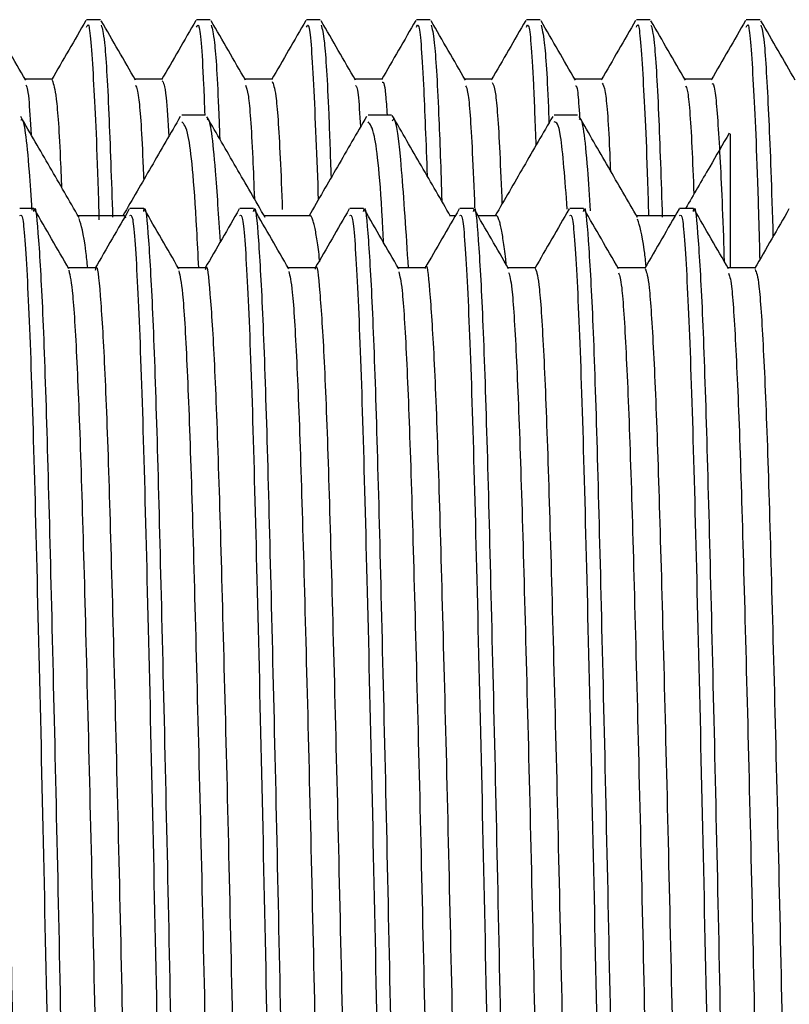
# Model space of a CAD drawing. Units: millimetres. Extents: x 3 to 2496, y 5 to 2495.
# Drawn here: x 575 to 585, y 1344 to 1357 of the extents above; entities that cross this region are included whole.
import ezdxf

# ---------------------------------------------------------------- set-up
doc = ezdxf.new("R2010")
doc.units = ezdxf.units.MM

msp = doc.modelspace()

# ---------------------------------------------------------------- linework, layer by layer
at = {"color": 7, "linetype": 'Continuous', "lineweight": 25}
for p, q in [((575.804, 1357.378), (575.617, 1357.378)), ((577.304, 1357.378), (577.117, 1357.378)), ((578.804, 1357.378), (578.617, 1357.378)), ((580.304, 1357.378), (580.117, 1357.378)), ((581.804, 1357.378), (581.617, 1357.378)), ((583.304, 1357.378), (583.117, 1357.378)), ((584.804, 1357.378), (584.617, 1357.378)), ((574.895, 1354.802), (574.707, 1354.802)), ((576.395, 1354.802), (576.207, 1354.802)), ((577.895, 1354.802), (577.707, 1354.802)), ((579.395, 1354.802), (579.207, 1354.802)), ((580.895, 1354.802), (580.707, 1354.802)), ((582.395, 1354.802), (582.207, 1354.802)), ((583.895, 1354.802), (583.707, 1354.802)), ((576.123, 1354.702), (575.5, 1354.702)), ((578.663, 1354.702), (578.04, 1354.702)), ((580.646, 1354.702), (580.578, 1354.702)), ((581.203, 1354.702), (580.956, 1354.702)), ((583.646, 1354.702), (583.12, 1354.702))]:
    msp.add_line(p, q, dxfattribs=at)
for points, knots in [([(574.785, 1356.552), (574.707, 1356.687), (574.55, 1356.958), (574.394, 1357.229), (574.316, 1357.365)], [0, 0, 0, 0, 0.500053, 1, 1, 1, 1]), ([(575.607, 1357.369), (575.529, 1357.233), (575.373, 1356.962), (575.216, 1356.692), (575.138, 1356.556)], [0, 0, 0, 0, 0.500111, 1, 1, 1, 1]), ([(575.617, 1357.276), (575.626, 1357.3), (575.657, 1357.376), (575.712, 1356.556), (575.759, 1355.581), (575.782, 1354.734), (575.785, 1354.645)], [0, 0, 0, 0, 0.173393, 0.565019, 0.954317, 1, 1, 1, 1]), ([(576.285, 1356.552), (576.207, 1356.687), (576.05, 1356.958), (575.894, 1357.229), (575.816, 1357.365)], [0, 0, 0, 0, 0.500119, 1, 1, 1, 1]), ([(575.816, 1357.305), (575.831, 1357.254), (575.864, 1357.136), (575.918, 1356.242), (575.954, 1355.181), (575.971, 1354.682)], [0, 0, 0, 0, 0.2861314, 0.6638963, 1, 1, 1, 1]), ([(577.107, 1357.369), (577.029, 1357.233), (576.873, 1356.962), (576.716, 1356.692), (576.638, 1356.556)], [0, 0, 0, 0, 0.500163, 1, 1, 1, 1]), ([(577.117, 1357.276), (577.126, 1357.296), (577.157, 1357.36), (577.196, 1356.914), (577.223, 1356.22), (577.229, 1356.077)], [0, 0, 0, 0, 0.259981, 0.847174, 1, 1, 1, 1]), ([(577.785, 1356.552), (577.707, 1356.687), (577.55, 1356.958), (577.394, 1357.229), (577.316, 1357.365)], [0, 0, 0, 0, 0.5001857, 1, 1, 1, 1]), ([(577.316, 1357.305), (577.331, 1357.25), (577.364, 1357.122), (577.405, 1356.521), (577.428, 1355.867), (577.432, 1355.753)], [0, 0, 0, 0, 0.384744, 0.892668, 1, 1, 1, 1]), ([(578.607, 1357.369), (578.529, 1357.233), (578.373, 1356.962), (578.216, 1356.692), (578.138, 1356.556)], [0, 0, 0, 0, 0.500215, 1, 1, 1, 1]), ([(578.617, 1357.276), (578.626, 1357.298), (578.657, 1357.369), (578.712, 1356.632), (578.755, 1355.488), (578.777, 1354.919)], [0, 0, 0, 0, 0.182223, 0.593792, 1, 1, 1, 1]), ([(579.285, 1356.552), (579.207, 1356.687), (579.05, 1356.958), (578.894, 1357.229), (578.816, 1357.365)], [0, 0, 0, 0, 0.500252, 1, 1, 1, 1]), ([(578.816, 1357.305), (578.831, 1357.253), (578.864, 1357.131), (578.911, 1356.381), (578.941, 1355.524), (578.951, 1355.221)], [0, 0, 0, 0, 0.3285827, 0.7623368, 1, 1, 1, 1]), ([(580.107, 1357.369), (580.029, 1357.233), (579.873, 1356.962), (579.716, 1356.691), (579.638, 1356.556)], [0, 0, 0, 0, 0.500267, 1, 1, 1, 1]), ([(580.117, 1357.276), (580.126, 1357.298), (580.157, 1357.367), (580.208, 1356.71), (580.246, 1355.692), (580.263, 1355.246)], [0, 0, 0, 0, 0.199003, 0.648469, 1, 1, 1, 1]), ([(580.785, 1356.552), (580.707, 1356.687), (580.55, 1356.958), (580.394, 1357.229), (580.316, 1357.365)], [0, 0, 0, 0, 0.500318, 1, 1, 1, 1]), ([(580.316, 1357.305), (580.331, 1357.254), (580.364, 1357.134), (580.415, 1356.298), (580.449, 1355.32), (580.463, 1354.9)], [0, 0, 0, 0, 0.301982, 0.700594, 1, 1, 1, 1]), ([(581.607, 1357.369), (581.529, 1357.233), (581.373, 1356.962), (581.216, 1356.691), (581.138, 1356.556)], [0, 0, 0, 0, 0.500319, 1, 1, 1, 1]), ([(581.617, 1357.276), (581.626, 1357.297), (581.657, 1357.365), (581.702, 1356.811), (581.735, 1355.955), (581.746, 1355.662)], [0, 0, 0, 0, 0.2254883, 0.7347751, 1, 1, 1, 1]), ([(582.285, 1356.552), (582.207, 1356.687), (582.05, 1356.958), (581.894, 1357.229), (581.816, 1357.365)], [0, 0, 0, 0, 0.500384, 1, 1, 1, 1]), ([(581.816, 1357.305), (581.831, 1357.249), (581.864, 1357.117), (581.902, 1356.58), (581.923, 1356.009), (581.924, 1355.969)], [0, 0, 0, 0, 0.413612, 0.959539, 1, 1, 1, 1]), ([(583.107, 1357.369), (583.029, 1357.233), (582.873, 1356.962), (582.716, 1356.691), (582.638, 1356.556)], [0, 0, 0, 0, 0.500372, 1, 1, 1, 1]), ([(583.117, 1357.276), (583.126, 1357.3), (583.157, 1357.376), (583.212, 1356.554), (583.258, 1355.597), (583.281, 1354.771), (583.283, 1354.702)], [0, 0, 0, 0, 0.175127, 0.570667, 0.963857, 1, 1, 1, 1]), ([(583.785, 1356.552), (583.707, 1356.687), (583.55, 1356.958), (583.394, 1357.229), (583.316, 1357.365)], [0, 0, 0, 0, 0.5004492, 1, 1, 1, 1]), ([(583.316, 1357.305), (583.331, 1357.254), (583.364, 1357.136), (583.418, 1356.242), (583.454, 1355.181), (583.471, 1354.682)], [0, 0, 0, 0, 0.286199, 0.663928, 1, 1, 1, 1]), ([(584.607, 1357.369), (584.529, 1357.233), (584.373, 1356.962), (584.216, 1356.691), (584.138, 1356.556)], [0, 0, 0, 0, 0.500424, 1, 1, 1, 1]), ([(584.617, 1357.276), (584.626, 1357.299), (584.657, 1357.375), (584.712, 1356.57), (584.764, 1355.432), (584.793, 1354.381), (584.8, 1354.104)], [0, 0, 0, 0, 0.158514, 0.516532, 0.872423, 1, 1, 1, 1]), ([(585.285, 1356.552), (585.207, 1356.687), (585.05, 1356.958), (584.894, 1357.229), (584.816, 1357.365)], [0, 0, 0, 0, 0.500515, 1, 1, 1, 1]), ([(584.816, 1357.305), (584.831, 1357.258), (584.864, 1357.147), (584.92, 1356.146), (584.959, 1355.181), (584.979, 1354.454), (584.98, 1354.415)], [0, 0, 0, 0, 0.270766, 0.628103, 0.980011, 1, 1, 1, 1]), ([(575.148, 1356.566), (575.085, 1356.566), (574.962, 1356.566), (574.838, 1356.566), (574.777, 1356.566)], [0, 0, 0, 0, 0.505458, 1, 1, 1, 1]), ([(574.785, 1356.491), (574.799, 1356.467), (574.823, 1356.424), (574.848, 1355.995), (574.859, 1355.809)], [0, 0, 0, 0, 0.5665929, 1, 1, 1, 1]), ([(575.148, 1356.551), (575.166, 1356.498), (575.202, 1356.387), (575.246, 1355.804), (575.27, 1355.2), (575.274, 1355.092)], [0, 0, 0, 0, 0.433919, 0.899246, 1, 1, 1, 1]), ([(576.648, 1356.566), (576.585, 1356.566), (576.462, 1356.566), (576.338, 1356.566), (576.277, 1356.566)], [0, 0, 0, 0, 0.505529, 1, 1, 1, 1]), ([(576.285, 1356.487), (576.298, 1356.449), (576.33, 1356.355), (576.369, 1355.854), (576.391, 1355.279), (576.395, 1355.192)], [0, 0, 0, 0, 0.36614, 0.90461, 1, 1, 1, 1]), ([(576.648, 1356.542), (576.665, 1356.521), (576.694, 1356.485), (576.724, 1355.985), (576.736, 1355.783)], [0, 0, 0, 0, 0.595031, 1, 1, 1, 1]), ([(578.148, 1356.566), (578.085, 1356.566), (577.962, 1356.566), (577.838, 1356.566), (577.777, 1356.566)], [0, 0, 0, 0, 0.5056, 1, 1, 1, 1]), ([(577.786, 1356.483), (577.798, 1356.452), (577.829, 1356.374), (577.871, 1355.809), (577.898, 1355.126), (577.905, 1354.935)], [0, 0, 0, 0, 0.3173416, 0.80869, 1, 1, 1, 1]), ([(578.148, 1356.534), (578.164, 1356.498), (578.2, 1356.421), (578.248, 1355.772), (578.277, 1355.032), (578.286, 1354.787)], [0, 0, 0, 0, 0.366753, 0.790614, 1, 1, 1, 1]), ([(579.648, 1356.566), (579.585, 1356.566), (579.462, 1356.566), (579.338, 1356.566), (579.277, 1356.566)], [0, 0, 0, 0, 0.5056707, 1, 1, 1, 1]), ([(579.286, 1356.48), (579.297, 1356.471), (579.319, 1356.453), (579.342, 1356.085), (579.352, 1355.914)], [0, 0, 0, 0, 0.536872, 1, 1, 1, 1]), ([(579.648, 1356.527), (579.664, 1356.529), (579.686, 1356.532), (579.709, 1356.178), (579.716, 1356.077)], [0, 0, 0, 0, 0.715012, 1, 1, 1, 1]), ([(581.148, 1356.566), (581.085, 1356.566), (580.962, 1356.566), (580.838, 1356.566), (580.777, 1356.566)], [0, 0, 0, 0, 0.505741, 1, 1, 1, 1]), ([(580.786, 1356.478), (580.797, 1356.458), (580.826, 1356.405), (580.87, 1355.822), (580.9, 1355.074), (580.91, 1354.81)], [0, 0, 0, 0, 0.2720854, 0.7430018, 1, 1, 1, 1]), ([(581.148, 1356.52), (581.163, 1356.497), (581.197, 1356.446), (581.244, 1355.837), (581.273, 1355.107), (581.283, 1354.861)], [0, 0, 0, 0, 0.3459759, 0.7794826, 1, 1, 1, 1]), ([(582.648, 1356.566), (582.585, 1356.566), (582.462, 1356.566), (582.338, 1356.566), (582.277, 1356.566)], [0, 0, 0, 0, 0.505812, 1, 1, 1, 1]), ([(582.286, 1356.477), (582.296, 1356.477), (582.314, 1356.478), (582.334, 1356.179), (582.342, 1356.046)], [0, 0, 0, 0, 0.557849, 1, 1, 1, 1]), ([(582.648, 1356.514), (582.662, 1356.495), (582.696, 1356.45), (582.736, 1355.977), (582.759, 1355.414), (582.763, 1355.318)], [0, 0, 0, 0, 0.387838, 0.895134, 1, 1, 1, 1]), ([(584.148, 1356.566), (584.085, 1356.566), (583.962, 1356.566), (583.838, 1356.566), (583.777, 1356.566)], [0, 0, 0, 0, 0.505882, 1, 1, 1, 1]), ([(583.786, 1356.476), (583.795, 1356.465), (583.824, 1356.43), (583.864, 1355.914), (583.893, 1355.221), (583.902, 1354.998)], [0, 0, 0, 0, 0.25677, 0.760383, 1, 1, 1, 1]), ([(584.148, 1356.509), (584.162, 1356.502), (584.194, 1356.485), (584.249, 1355.693), (584.291, 1354.847), (584.312, 1354.158), (584.314, 1354.082)], [0, 0, 0, 0, 0.2569561, 0.6084858, 0.9570979, 1, 1, 1, 1]), ([(575.513, 1354.679), (575.381, 1354.908), (575.115, 1355.367), (574.85, 1355.826), (574.717, 1356.056)], [0, 0, 0, 0, 0.4999663, 1, 1, 1, 1]), ([(576.895, 1356.058), (576.763, 1355.829), (576.501, 1355.377), (576.24, 1354.925), (576.111, 1354.702)], [0, 0, 0, 0, 0.507442, 1, 1, 1, 1]), ([(577.234, 1356.077), (577.181, 1356.077), (577.076, 1356.077), (576.97, 1356.077), (576.917, 1356.077)], [0, 0, 0, 0, 0.499495, 1, 1, 1, 1]), ([(578.054, 1354.677), (577.922, 1354.906), (577.656, 1355.365), (577.391, 1355.823), (577.258, 1356.053)], [0, 0, 0, 0, 0.499977, 1, 1, 1, 1]), ([(579.435, 1356.058), (579.303, 1355.829), (579.041, 1355.377), (578.78, 1354.925), (578.651, 1354.702)], [0, 0, 0, 0, 0.50751, 1, 1, 1, 1]), ([(579.774, 1356.077), (579.721, 1356.077), (579.616, 1356.077), (579.51, 1356.077), (579.457, 1356.077)], [0, 0, 0, 0, 0.499663, 1, 1, 1, 1]), ([(580.583, 1354.694), (580.45, 1354.923), (580.184, 1355.382), (579.919, 1355.841), (579.786, 1356.071)], [0, 0, 0, 0, 0.49996, 1, 1, 1, 1]), ([(581.975, 1356.058), (581.843, 1355.829), (581.581, 1355.377), (581.32, 1354.924), (581.191, 1354.702)], [0, 0, 0, 0, 0.507578, 1, 1, 1, 1]), ([(582.314, 1356.077), (582.261, 1356.077), (582.156, 1356.077), (582.05, 1356.077), (581.997, 1356.077)], [0, 0, 0, 0, 0.499831, 1, 1, 1, 1]), ([(583.133, 1354.679), (583, 1354.908), (582.735, 1355.367), (582.47, 1355.826), (582.337, 1356.056)], [0, 0, 0, 0, 0.499966, 1, 1, 1, 1]), ([(574.872, 1354.78), (574.86, 1354.962), (574.815, 1355.657), (574.761, 1356.06), (574.722, 1356.01), (574.717, 1356.003)], [0, 0, 0, 0, 0.2352539, 0.8971409, 1, 1, 1, 1]), ([(577.147, 1353.99), (577.138, 1354.17), (577.091, 1355.113), (577.012, 1355.886), (576.946, 1355.954), (576.917, 1355.984)], [0, 0, 0, 0, 0.118585, 0.621301, 1, 1, 1, 1]), ([(577.442, 1354.35), (577.42, 1354.691), (577.364, 1355.553), (577.301, 1356.064), (577.263, 1356.013), (577.259, 1356.007)], [0, 0, 0, 0, 0.367578, 0.926304, 1, 1, 1, 1]), ([(579.669, 1354.334), (579.666, 1354.394), (579.625, 1355.204), (579.552, 1355.877), (579.486, 1355.952), (579.457, 1355.984)], [0, 0, 0, 0, 0.0440928, 0.5892948, 1, 1, 1, 1]), ([(580.007, 1353.99), (579.977, 1354.47), (579.912, 1355.476), (579.836, 1356.082), (579.795, 1356.011), (579.786, 1355.997)], [0, 0, 0, 0, 0.423756, 0.887135, 1, 1, 1, 1]), ([(582.174, 1354.794), (582.144, 1355.19), (582.084, 1355.968), (582.026, 1355.978), (581.997, 1355.984)], [0, 0, 0, 0, 0.508225, 1, 1, 1, 1]), ([(582.493, 1354.77), (582.48, 1354.967), (582.433, 1355.671), (582.379, 1356.073), (582.341, 1356.017), (582.337, 1356.011)], [0, 0, 0, 0, 0.256179, 0.915175, 1, 1, 1, 1]), ([(584.383, 1355.829), (584.294, 1355.676), (584.096, 1355.333), (583.898, 1354.991), (583.789, 1354.802)], [0, 0, 0, 0, 0.446994, 1, 1, 1, 1]), ([(584.395, 1355.822), (584.395, 1355.813), (584.395, 1355.794), (584.395, 1355.332), (584.395, 1354.728), (584.395, 1354.17), (584.395, 1353.99)], [0, 0, 0, 0, 0.239947, 0.552135, 0.855128, 1, 1, 1, 1]), ([(574.895, 1354.761), (574.897, 1354.774), (574.919, 1354.877), (574.96, 1354.433), (575.02, 1353.397), (575.077, 1351.715), (575.132, 1349.566), (575.192, 1347.043), (575.251, 1344.307), (575.305, 1341.517), (575.364, 1338.824), (575.424, 1336.393), (575.478, 1334.362), (575.537, 1332.861), (575.594, 1331.944), (575.629, 1331.872), (575.645, 1331.839)], [0, 0, 0, 0, 0.01113, 0.087769, 0.165494, 0.242037, 0.318092, 0.395755, 0.472809, 0.548523, 0.625976, 0.703399, 0.779097, 0.856195, 0.933843, 1, 1, 1, 1]), ([(576.395, 1354.761), (576.397, 1354.774), (576.419, 1354.877), (576.46, 1354.433), (576.52, 1353.397), (576.577, 1351.715), (576.632, 1349.566), (576.692, 1347.043), (576.751, 1344.307), (576.805, 1341.517), (576.864, 1338.824), (576.924, 1336.393), (576.978, 1334.362), (577.037, 1332.861), (577.094, 1331.944), (577.129, 1331.872), (577.145, 1331.839)], [0, 0, 0, 0, 0.01113, 0.087769, 0.165494, 0.242037, 0.318092, 0.395755, 0.472809, 0.548523, 0.625976, 0.703399, 0.779097, 0.856195, 0.933843, 1, 1, 1, 1]), ([(577.895, 1354.761), (577.897, 1354.774), (577.919, 1354.877), (577.96, 1354.433), (578.02, 1353.397), (578.077, 1351.715), (578.132, 1349.566), (578.192, 1347.043), (578.251, 1344.307), (578.305, 1341.517), (578.364, 1338.824), (578.424, 1336.393), (578.478, 1334.362), (578.537, 1332.861), (578.594, 1331.944), (578.629, 1331.872), (578.645, 1331.839)], [0, 0, 0, 0, 0.01113, 0.087769, 0.165494, 0.242037, 0.318092, 0.395755, 0.472809, 0.548523, 0.625976, 0.703399, 0.779097, 0.856195, 0.933843, 1, 1, 1, 1]), ([(579.395, 1354.761), (579.397, 1354.774), (579.419, 1354.877), (579.46, 1354.433), (579.52, 1353.397), (579.577, 1351.715), (579.632, 1349.566), (579.692, 1347.043), (579.751, 1344.307), (579.805, 1341.517), (579.864, 1338.824), (579.924, 1336.393), (579.978, 1334.362), (580.037, 1332.861), (580.094, 1331.944), (580.129, 1331.872), (580.145, 1331.839)], [0, 0, 0, 0, 0.01113, 0.087769, 0.165494, 0.242037, 0.318092, 0.395755, 0.472809, 0.548523, 0.625976, 0.703399, 0.779097, 0.856195, 0.933843, 1, 1, 1, 1]), ([(580.895, 1354.761), (580.897, 1354.774), (580.919, 1354.877), (580.96, 1354.433), (581.02, 1353.397), (581.077, 1351.715), (581.132, 1349.566), (581.192, 1347.043), (581.251, 1344.307), (581.305, 1341.517), (581.364, 1338.824), (581.424, 1336.393), (581.478, 1334.362), (581.537, 1332.861), (581.594, 1331.944), (581.629, 1331.872), (581.645, 1331.839)], [0, 0, 0, 0, 0.01113, 0.087769, 0.165494, 0.242037, 0.318092, 0.395755, 0.472809, 0.548523, 0.625976, 0.703399, 0.779097, 0.856195, 0.933843, 1, 1, 1, 1]), ([(582.395, 1354.761), (582.397, 1354.774), (582.419, 1354.877), (582.46, 1354.433), (582.52, 1353.397), (582.577, 1351.715), (582.632, 1349.566), (582.692, 1347.043), (582.751, 1344.307), (582.805, 1341.517), (582.864, 1338.824), (582.924, 1336.393), (582.978, 1334.362), (583.037, 1332.861), (583.094, 1331.944), (583.129, 1331.872), (583.145, 1331.839)], [0, 0, 0, 0, 0.01113, 0.087769, 0.165494, 0.242037, 0.318092, 0.395755, 0.472809, 0.548523, 0.625976, 0.703399, 0.779097, 0.856195, 0.933843, 1, 1, 1, 1]), ([(583.895, 1354.761), (583.897, 1354.774), (583.919, 1354.877), (583.96, 1354.433), (584.02, 1353.397), (584.077, 1351.715), (584.132, 1349.566), (584.192, 1347.043), (584.251, 1344.307), (584.305, 1341.517), (584.364, 1338.824), (584.424, 1336.393), (584.478, 1334.362), (584.537, 1332.861), (584.594, 1331.944), (584.629, 1331.872), (584.645, 1331.839)], [0, 0, 0, 0, 0.01113, 0.087769, 0.165494, 0.242037, 0.318092, 0.395755, 0.472809, 0.548523, 0.625976, 0.703399, 0.779097, 0.856195, 0.933843, 1, 1, 1, 1]), ([(574.707, 1354.704), (574.72, 1354.713), (574.753, 1354.737), (574.812, 1353.832), (574.878, 1352.152), (574.939, 1349.791), (575.007, 1346.965), (575.072, 1343.865), (575.134, 1340.725), (575.202, 1337.776), (575.266, 1335.228), (575.328, 1333.286), (575.396, 1332.029), (575.437, 1331.886), (575.457, 1331.816)], [0, 0, 0, 0, 0.051847, 0.139066, 0.225766, 0.311124, 0.398442, 0.484898, 0.570428, 0.657809, 0.743984, 0.829755, 0.917161, 1, 1, 1, 1]), ([(575.374, 1353.979), (575.296, 1354.115), (575.139, 1354.386), (574.983, 1354.657), (574.904, 1354.792)], [0, 0, 0, 0, 0.5000527, 1, 1, 1, 1]), ([(576.199, 1354.795), (576.121, 1354.659), (575.965, 1354.389), (575.808, 1354.118), (575.73, 1353.982)], [0, 0, 0, 0, 0.50011, 1, 1, 1, 1]), ([(576.207, 1354.704), (576.22, 1354.713), (576.253, 1354.737), (576.312, 1353.832), (576.378, 1352.152), (576.439, 1349.791), (576.507, 1346.965), (576.572, 1343.865), (576.634, 1340.725), (576.702, 1337.776), (576.766, 1335.228), (576.828, 1333.286), (576.896, 1332.029), (576.937, 1331.886), (576.957, 1331.816)], [0, 0, 0, 0, 0.051847, 0.139066, 0.225766, 0.311124, 0.398442, 0.484898, 0.570428, 0.657809, 0.743984, 0.829755, 0.917161, 1, 1, 1, 1]), ([(576.874, 1353.979), (576.796, 1354.115), (576.639, 1354.386), (576.483, 1354.657), (576.404, 1354.792)], [0, 0, 0, 0, 0.500119, 1, 1, 1, 1]), ([(577.699, 1354.795), (577.621, 1354.659), (577.466, 1354.391), (577.311, 1354.123), (577.234, 1353.99)], [0, 0, 0, 0, 0.504839, 1, 1, 1, 1]), ([(577.707, 1354.704), (577.72, 1354.713), (577.753, 1354.737), (577.812, 1353.832), (577.878, 1352.152), (577.939, 1349.791), (578.007, 1346.965), (578.072, 1343.865), (578.134, 1340.725), (578.202, 1337.776), (578.266, 1335.228), (578.328, 1333.286), (578.396, 1332.029), (578.437, 1331.886), (578.457, 1331.816)], [0, 0, 0, 0, 0.051847, 0.139066, 0.225766, 0.311124, 0.398442, 0.484898, 0.570428, 0.657809, 0.743984, 0.829755, 0.917161, 1, 1, 1, 1]), ([(578.374, 1353.979), (578.296, 1354.115), (578.139, 1354.386), (577.983, 1354.657), (577.904, 1354.792)], [0, 0, 0, 0, 0.5001856, 1, 1, 1, 1]), ([(578.798, 1354.078), (578.797, 1354.085), (578.785, 1354.203), (578.762, 1354.367), (578.735, 1354.527), (578.711, 1354.622), (578.69, 1354.679), (578.674, 1354.711), (578.664, 1354.7), (578.663, 1354.699)], [0, 0, 0, 0, 0.015214, 0.259667, 0.50412, 0.619179, 0.778252, 0.981329, 1, 1, 1, 1]), ([(579.199, 1354.795), (579.121, 1354.659), (578.966, 1354.391), (578.811, 1354.123), (578.734, 1353.99)], [0, 0, 0, 0, 0.504891, 1, 1, 1, 1]), ([(579.207, 1354.704), (579.22, 1354.713), (579.253, 1354.737), (579.312, 1353.832), (579.378, 1352.152), (579.439, 1349.791), (579.507, 1346.965), (579.572, 1343.865), (579.634, 1340.725), (579.702, 1337.776), (579.766, 1335.228), (579.828, 1333.286), (579.896, 1332.029), (579.937, 1331.886), (579.957, 1331.816)], [0, 0, 0, 0, 0.051847, 0.139066, 0.225766, 0.311124, 0.398442, 0.484898, 0.570428, 0.657809, 0.743984, 0.829755, 0.917161, 1, 1, 1, 1]), ([(579.874, 1353.979), (579.796, 1354.115), (579.639, 1354.386), (579.483, 1354.657), (579.404, 1354.792)], [0, 0, 0, 0, 0.5002519, 1, 1, 1, 1]), ([(580.699, 1354.795), (580.621, 1354.659), (580.466, 1354.391), (580.311, 1354.123), (580.234, 1353.99)], [0, 0, 0, 0, 0.504943, 1, 1, 1, 1]), ([(580.707, 1354.704), (580.72, 1354.713), (580.753, 1354.737), (580.812, 1353.832), (580.878, 1352.152), (580.939, 1349.791), (581.007, 1346.965), (581.072, 1343.865), (581.134, 1340.725), (581.202, 1337.776), (581.266, 1335.228), (581.328, 1333.286), (581.396, 1332.029), (581.437, 1331.886), (581.457, 1331.816)], [0, 0, 0, 0, 0.051847, 0.139066, 0.225766, 0.311124, 0.398442, 0.484898, 0.570428, 0.657809, 0.743984, 0.829755, 0.917161, 1, 1, 1, 1]), ([(581.374, 1353.979), (581.296, 1354.115), (581.139, 1354.386), (580.983, 1354.657), (580.904, 1354.792)], [0, 0, 0, 0, 0.500318, 1, 1, 1, 1]), ([(581.342, 1354.034), (581.34, 1354.059), (581.326, 1354.196), (581.301, 1354.374), (581.274, 1354.532), (581.251, 1354.625), (581.23, 1354.68), (581.213, 1354.711), (581.204, 1354.701), (581.203, 1354.7)], [0, 0, 0, 0, 0.051916, 0.288941, 0.525966, 0.636981, 0.790984, 0.987969, 1, 1, 1, 1]), ([(582.199, 1354.795), (582.121, 1354.659), (581.965, 1354.388), (581.808, 1354.118), (581.73, 1353.982)], [0, 0, 0, 0, 0.500317, 1, 1, 1, 1]), ([(582.207, 1354.704), (582.22, 1354.713), (582.253, 1354.737), (582.312, 1353.832), (582.378, 1352.152), (582.439, 1349.791), (582.507, 1346.965), (582.572, 1343.865), (582.634, 1340.725), (582.702, 1337.776), (582.766, 1335.228), (582.828, 1333.286), (582.896, 1332.029), (582.937, 1331.886), (582.957, 1331.816)], [0, 0, 0, 0, 0.051847, 0.139066, 0.225766, 0.311124, 0.398442, 0.484898, 0.570428, 0.657809, 0.743984, 0.829755, 0.917161, 1, 1, 1, 1]), ([(582.874, 1353.979), (582.796, 1354.115), (582.639, 1354.386), (582.483, 1354.657), (582.404, 1354.792)], [0, 0, 0, 0, 0.500384, 1, 1, 1, 1]), ([(583.699, 1354.795), (583.621, 1354.659), (583.465, 1354.388), (583.308, 1354.118), (583.23, 1353.982)], [0, 0, 0, 0, 0.500369, 1, 1, 1, 1]), ([(583.707, 1354.704), (583.72, 1354.713), (583.753, 1354.737), (583.812, 1353.832), (583.878, 1352.152), (583.939, 1349.791), (584.007, 1346.965), (584.072, 1343.865), (584.134, 1340.725), (584.202, 1337.776), (584.266, 1335.228), (584.328, 1333.286), (584.396, 1332.029), (584.437, 1331.886), (584.457, 1331.816)], [0, 0, 0, 0, 0.051847, 0.139066, 0.225766, 0.311124, 0.398442, 0.484898, 0.570428, 0.657809, 0.743984, 0.829755, 0.917161, 1, 1, 1, 1]), ([(584.374, 1353.979), (584.296, 1354.115), (584.139, 1354.386), (583.983, 1354.657), (583.904, 1354.792)], [0, 0, 0, 0, 0.5004498, 1, 1, 1, 1]), ([(585.199, 1354.795), (585.121, 1354.659), (584.965, 1354.388), (584.808, 1354.118), (584.73, 1353.982)], [0, 0, 0, 0, 0.500421, 1, 1, 1, 1]), ([(575.631, 1353.99), (575.623, 1354.069), (575.583, 1354.455), (575.544, 1354.572), (575.513, 1354.666)], [0, 0, 0, 0, 0.20376, 1, 1, 1, 1]), ([(576.152, 1354.671), (576.143, 1354.69), (576.134, 1354.71), (576.124, 1354.7), (576.123, 1354.699)], [0, 0, 0, 0, 0.905636, 1, 1, 1, 1]), ([(583.249, 1354.017), (583.249, 1354.021), (583.241, 1354.106), (583.201, 1354.437), (583.163, 1354.56), (583.133, 1354.658)], [0, 0, 0, 0, 0.011035, 0.216252, 1, 1, 1, 1]), ([(575.738, 1353.959), (575.74, 1353.969), (575.761, 1354.068), (575.802, 1353.669), (575.862, 1352.729), (575.919, 1351.182), (575.974, 1349.198), (576.034, 1346.863), (576.092, 1344.325), (576.147, 1341.731), (576.206, 1339.222), (576.266, 1336.953), (576.32, 1335.05), (576.378, 1333.64), (576.433, 1332.792), (576.466, 1332.712), (576.48, 1332.678)], [0, 0, 0, 0, 0.008894, 0.086354, 0.164988, 0.242504, 0.319384, 0.397936, 0.47595, 0.552528, 0.630848, 0.709217, 0.785822, 0.863764, 0.942339, 1, 1, 1, 1]), ([(577.238, 1353.967), (577.24, 1353.975), (577.26, 1354.075), (577.299, 1353.689), (577.36, 1352.773), (577.417, 1351.242), (577.472, 1349.272), (577.532, 1346.947), (577.591, 1344.413), (577.645, 1341.819), (577.704, 1339.305), (577.764, 1337.025), (577.818, 1335.107), (577.876, 1333.679), (577.932, 1332.805), (577.965, 1332.713), (577.98, 1332.673)], [0, 0, 0, 0, 0.006309, 0.083687, 0.162318, 0.239907, 0.316726, 0.395253, 0.473322, 0.549883, 0.628159, 0.706562, 0.783195, 0.861073, 0.939663, 1, 1, 1, 1]), ([(578.738, 1353.976), (578.739, 1353.981), (578.759, 1354.082), (578.797, 1353.709), (578.858, 1352.816), (578.915, 1351.301), (578.97, 1349.346), (579.03, 1347.031), (579.089, 1344.501), (579.143, 1341.907), (579.202, 1339.387), (579.262, 1337.097), (579.316, 1335.166), (579.374, 1333.718), (579.431, 1332.819), (579.465, 1332.713), (579.48, 1332.667)], [0, 0, 0, 0, 0.003729, 0.081025, 0.159648, 0.237308, 0.314071, 0.392572, 0.470692, 0.547241, 0.625471, 0.703906, 0.780571, 0.858383, 0.936985, 1, 1, 1, 1]), ([(580.238, 1353.985), (580.239, 1353.987), (580.258, 1354.089), (580.295, 1353.728), (580.356, 1352.859), (580.413, 1351.36), (580.468, 1349.419), (580.528, 1347.114), (580.587, 1344.589), (580.641, 1341.995), (580.7, 1339.47), (580.76, 1337.17), (580.814, 1335.224), (580.872, 1333.759), (580.929, 1332.833), (580.964, 1332.714), (580.98, 1332.66)], [0, 0, 0, 0, 0.001157, 0.078366, 0.156979, 0.234707, 0.311421, 0.389891, 0.46806, 0.544604, 0.622784, 0.701248, 0.777951, 0.855694, 0.934306, 1, 1, 1, 1]), ([(574.238, 1353.951), (574.241, 1353.964), (574.263, 1354.06), (574.304, 1353.647), (574.364, 1352.685), (574.421, 1351.121), (574.476, 1349.124), (574.536, 1346.779), (574.594, 1344.236), (574.649, 1341.643), (574.708, 1339.14), (574.768, 1336.881), (574.822, 1334.992), (574.88, 1333.602), (574.935, 1332.779), (574.967, 1332.711), (574.98, 1332.683)], [0, 0, 0, 0, 0.011486, 0.089023, 0.167659, 0.245099, 0.322045, 0.400619, 0.478576, 0.555177, 0.633538, 0.711869, 0.788454, 0.866456, 0.945014, 1, 1, 1, 1]), ([(575.738, 1353.99), (575.676, 1353.99), (575.552, 1353.99), (575.429, 1353.99), (575.368, 1353.99)], [0, 0, 0, 0, 0.505721, 1, 1, 1, 1]), ([(575.374, 1353.96), (575.391, 1353.881), (575.428, 1353.717), (575.487, 1352.71), (575.544, 1351.187), (575.599, 1349.197), (575.659, 1346.864), (575.717, 1344.325), (575.772, 1341.731), (575.831, 1339.222), (575.891, 1336.953), (575.945, 1335.05), (576.003, 1333.636), (576.061, 1332.758), (576.097, 1332.678), (576.113, 1332.641)], [0, 0, 0, 0, 0.072252, 0.151089, 0.228804, 0.305881, 0.384635, 0.46285, 0.539625, 0.618146, 0.696716, 0.773518, 0.85166, 0.930437, 1, 1, 1, 1]), ([(577.238, 1353.99), (577.176, 1353.99), (577.052, 1353.99), (576.929, 1353.99), (576.868, 1353.99)], [0, 0, 0, 0, 0.50579, 1, 1, 1, 1]), ([(576.874, 1353.951), (576.891, 1353.881), (576.927, 1353.732), (576.985, 1352.752), (577.042, 1351.247), (577.097, 1349.271), (577.157, 1346.947), (577.216, 1344.413), (577.27, 1341.819), (577.329, 1339.305), (577.389, 1337.024), (577.443, 1335.108), (577.501, 1333.675), (577.56, 1332.77), (577.596, 1332.677), (577.613, 1332.632)], [0, 0, 0, 0, 0.069558, 0.148396, 0.22619, 0.303211, 0.381945, 0.460219, 0.536982, 0.615464, 0.694074, 0.770909, 0.848992, 0.927789, 1, 1, 1, 1]), ([(578.738, 1353.99), (578.676, 1353.99), (578.552, 1353.99), (578.429, 1353.99), (578.368, 1353.99)], [0, 0, 0, 0, 0.505859, 1, 1, 1, 1]), ([(578.374, 1353.943), (578.39, 1353.881), (578.425, 1353.746), (578.483, 1352.794), (578.54, 1351.307), (578.595, 1349.345), (578.655, 1347.031), (578.714, 1344.501), (578.768, 1341.907), (578.827, 1339.387), (578.887, 1337.097), (578.941, 1335.166), (578.999, 1333.715), (579.059, 1332.783), (579.095, 1332.675), (579.113, 1332.623)], [0, 0, 0, 0, 0.066866, 0.145702, 0.223572, 0.300543, 0.379255, 0.457587, 0.534343, 0.612784, 0.691431, 0.768304, 0.846326, 0.925141, 1, 1, 1, 1]), ([(580.238, 1353.99), (580.176, 1353.99), (580.052, 1353.99), (579.929, 1353.99), (579.868, 1353.99)], [0, 0, 0, 0, 0.5059281, 1, 1, 1, 1]), ([(579.874, 1353.936), (579.889, 1353.882), (579.924, 1353.761), (579.981, 1352.835), (580.038, 1351.366), (580.093, 1349.418), (580.153, 1347.115), (580.212, 1344.589), (580.266, 1341.995), (580.325, 1339.471), (580.385, 1337.168), (580.439, 1335.23), (580.497, 1333.735), (580.557, 1332.872), (580.595, 1332.513), (580.613, 1332.614), (580.613, 1332.614)], [0, 0, 0, 0, 0.064173, 0.143003, 0.220945, 0.29787, 0.376556, 0.45494, 0.531695, 0.61009, 0.68877, 0.765685, 0.843642, 0.92247, 0.999872, 1, 1, 1, 1]), ([(581.738, 1353.99), (581.676, 1353.99), (581.552, 1353.99), (581.429, 1353.99), (581.368, 1353.99)], [0, 0, 0, 0, 0.505997, 1, 1, 1, 1]), ([(581.374, 1353.93), (581.389, 1353.883), (581.422, 1353.775), (581.478, 1352.876), (581.536, 1351.425), (581.591, 1349.49), (581.651, 1347.198), (581.71, 1344.677), (581.764, 1342.083), (581.823, 1339.554), (581.883, 1337.241), (581.938, 1335.289), (581.995, 1333.778), (582.055, 1332.891), (582.093, 1332.52), (582.113, 1332.621), (582.114, 1332.624)], [0, 0, 0, 0, 0.061483, 0.140305, 0.218317, 0.295202, 0.373861, 0.452295, 0.529054, 0.607401, 0.686112, 0.763076, 0.840966, 0.919805, 0.997294, 1, 1, 1, 1]), ([(581.738, 1353.985), (581.757, 1353.931), (581.794, 1353.82), (581.853, 1352.88), (581.911, 1351.424), (581.966, 1349.491), (582.026, 1347.198), (582.085, 1344.677), (582.139, 1342.083), (582.198, 1339.554), (582.258, 1337.243), (582.313, 1335.283), (582.37, 1333.8), (582.428, 1332.847), (582.463, 1332.714), (582.48, 1332.652)], [0, 0, 0, 0, 0.075842, 0.154432, 0.232213, 0.308872, 0.387299, 0.465502, 0.542036, 0.620152, 0.698631, 0.775368, 0.853028, 0.931635, 1, 1, 1, 1]), ([(583.238, 1353.99), (583.176, 1353.99), (583.052, 1353.99), (582.929, 1353.99), (582.868, 1353.99)], [0, 0, 0, 0, 0.506066, 1, 1, 1, 1]), ([(582.874, 1353.924), (582.888, 1353.884), (582.921, 1353.788), (582.976, 1352.915), (583.035, 1351.484), (583.089, 1349.563), (583.149, 1347.281), (583.208, 1344.765), (583.262, 1342.171), (583.321, 1339.638), (583.381, 1337.315), (583.436, 1335.349), (583.493, 1333.821), (583.553, 1332.91), (583.592, 1332.527), (583.612, 1332.627), (583.614, 1332.633)], [0, 0, 0, 0, 0.058795, 0.137606, 0.215684, 0.292536, 0.371164, 0.449646, 0.526416, 0.604712, 0.683451, 0.760469, 0.838289, 0.917136, 0.99471, 1, 1, 1, 1]), ([(583.238, 1353.976), (583.256, 1353.929), (583.292, 1353.832), (583.351, 1352.919), (583.41, 1351.482), (583.464, 1349.563), (583.524, 1347.28), (583.583, 1344.765), (583.637, 1342.171), (583.696, 1339.637), (583.756, 1337.316), (583.811, 1335.343), (583.868, 1333.841), (583.927, 1332.861), (583.963, 1332.714), (583.98, 1332.644)], [0, 0, 0, 0, 0.073202, 0.151775, 0.229618, 0.306238, 0.384629, 0.462874, 0.539412, 0.617472, 0.695974, 0.77276, 0.850345, 0.928954, 1, 1, 1, 1]), ([(584.738, 1353.99), (584.676, 1353.99), (584.552, 1353.99), (584.429, 1353.99), (584.368, 1353.99)], [0, 0, 0, 0, 0.506134, 1, 1, 1, 1]), ([(584.374, 1353.919), (584.387, 1353.885), (584.42, 1353.802), (584.474, 1352.954), (584.533, 1351.541), (584.587, 1349.635), (584.647, 1347.363), (584.706, 1344.853), (584.76, 1342.259), (584.819, 1339.722), (584.879, 1337.389), (584.934, 1335.409), (584.991, 1333.865), (585.051, 1332.931), (585.091, 1332.535), (585.112, 1332.633), (585.114, 1332.642)], [0, 0, 0, 0, 0.056109, 0.134906, 0.213049, 0.289872, 0.368466, 0.446993, 0.523779, 0.602022, 0.680786, 0.757864, 0.835612, 0.914463, 0.992119, 1, 1, 1, 1]), ([(584.738, 1353.967), (584.755, 1353.928), (584.791, 1353.845), (584.849, 1352.959), (584.908, 1351.54), (584.962, 1349.635), (585.022, 1347.363), (585.081, 1344.853), (585.135, 1342.259), (585.194, 1339.721), (585.254, 1337.39), (585.309, 1335.404), (585.366, 1333.884), (585.425, 1332.875), (585.462, 1332.713), (585.48, 1332.635)], [0, 0, 0, 0, 0.070562, 0.149116, 0.227018, 0.303605, 0.381957, 0.460242, 0.536791, 0.614793, 0.693314, 0.770155, 0.847663, 0.926272, 1, 1, 1, 1])]:
    msp.add_open_spline(points, degree=3, knots=knots, dxfattribs=at)

doc.saveas('drawing.dxf')
